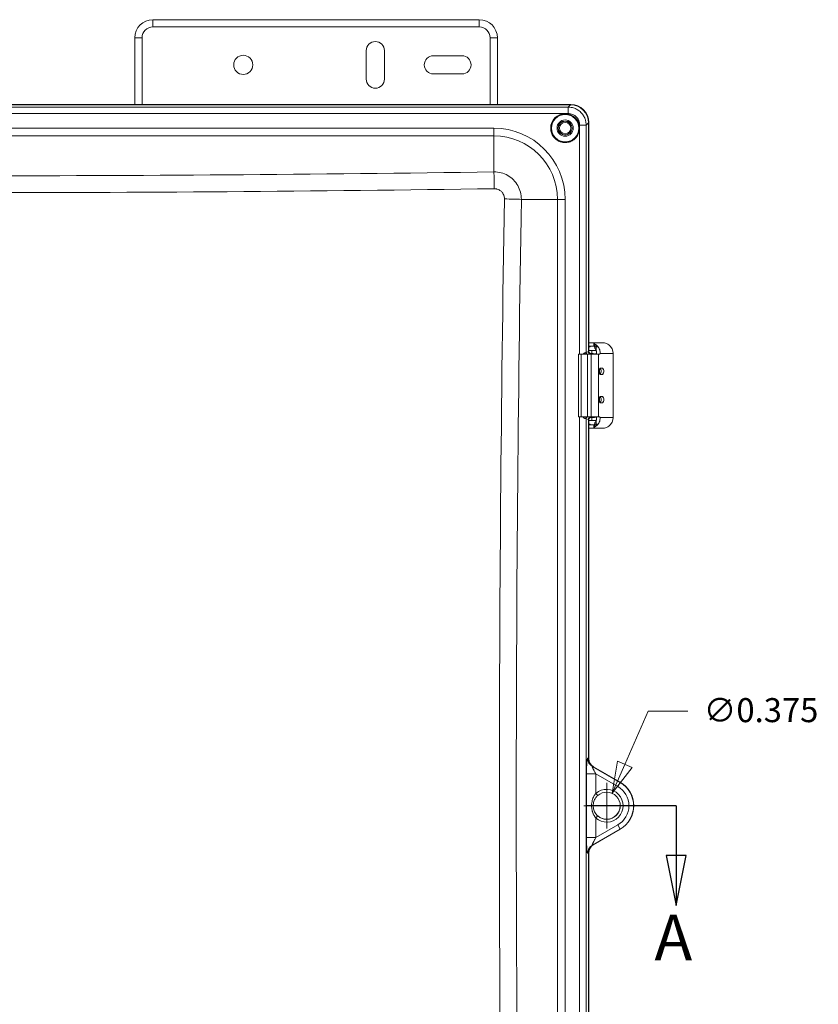
# Model space of a CAD drawing. Units: inches. Extents: x 0 to 119, y 2 to 75.
# Drawn here: x 49 to 60, y 37 to 50 of the extents above; entities that cross this region are included whole.
import ezdxf

# ---------------------------------------------------------------- set-up
doc = ezdxf.new("R2010")
doc.units = ezdxf.units.IN
doc.header["$LTSCALE"] = 3.5
doc.header["$MEASUREMENT"] = 0
doc.linetypes.add('DOUBLE_DASH_CHAIN', pattern=[1.2403, 0.6614, -0.0827, 0.1654, -0.0827, 0.1654, -0.0827])
for name, color, linetype, lineweight in [('Dimension (ANSI)', 7, 'Continuous', 9), ('Section Line (ANSI)', 7, 'DOUBLE_DASH_CHAIN', 25), ('Visible (ANSI)', 7, 'Continuous', 18), ('Visible Narrow (ANSI)', 7, 'Continuous', 5)]:
    doc.layers.add(name, color=color, linetype=linetype, lineweight=lineweight)
doc.styles.add('Label Text (ANSI)', font='tahoma.ttf')
doc.styles.add('Note Text (ANSI)', font='arial.ttf')
doc.dimstyles.new('.XXX', dxfattribs={"dimscale": 3.5, "dimtxt": 0.095, "dimasz": 0.125, "dimexe": 0.1875, "dimexo": 0.063, "dimgap": 0.0625, "dimtad": 0, "dimtih": 1, "dimtoh": 1, "dimdec": 3, "dimrnd": 1e-08, "dimzin": 0, "dimdsep": 46, "dimtxsty": 'Note Text (ANSI)', "dimblk": 'Filled-1', "dimcen": 0.09, "dimdle": 0.45, "dimclrd": 256, "dimclre": 256, "dimclrt": 256, "dimadec": 0, "dimazin": 1, "dimtfac": 1.263158, "dimtofl": 0, "dimtmove": 0, "dimatfit": 3, "dimfxl": 1, "dimtolj": 1, "dimtzin": 4, "dimlwd": -1, "dimlwe": -1, "dimarcsym": 0})

# ---------------------------------------------------------------- blocks, each defined once
blk = doc.blocks.new('2dTransSection0')
at = {"layer": 'Section Line (ANSI)', "linetype": 'Continuous'}
for p, q in [((11.2153, 11.2186), (10.862, 11.2186)), ((10.862, 11.2186), (10.862, 11.0217)), ((16.5922, 11.2186), (16.239, 11.2186)), ((16.5922, 11.2186), (16.5922, 11.0217)), ((10.8227, 11.0217), (10.862, 10.8249)), ((10.9014, 11.0217), (10.8227, 11.0217)), ((10.862, 11.0217), (10.862, 10.8249)), ((10.862, 10.8249), (10.9014, 11.0217)), ((16.5528, 11.0217), (16.5922, 10.8249)), ((16.6316, 11.0217), (16.5528, 11.0217)), ((16.5922, 11.0217), (16.5922, 10.8249)), ((16.5922, 10.8249), (16.6316, 11.0217))]:
    blk.add_line(p, q, dxfattribs=at)
at = {"layer": 'Section Line (ANSI)', "linetype": 'Continuous', "flags": 128}
for points in [[(10.8227, 11.0217), (10.862, 10.8249), (10.9014, 11.0217), (10.8227, 11.0217)], [(16.5528, 11.0217), (16.5922, 10.8249), (16.6316, 11.0217), (16.5528, 11.0217)]]:
    blk.add_lwpolyline(points, dxfattribs=at)
at = {"layer": 'Section Line (ANSI)'}
for points in [[(10.8227, 11.0217), (10.862, 10.8249), (10.9014, 11.0217), (10.8227, 11.0217)], [(16.5528, 11.0217), (16.5922, 10.8249), (16.6316, 11.0217), (16.5528, 11.0217)]]:
    blk.add_solid(points, dxfattribs=at)
at = {"layer": 'Section Line (ANSI)', "char_height": 0.18, "attachment_point": 7, "style": 'Label Text (ANSI)'}
for insert in [(10.799, 10.5465), (16.5068, 10.5512)]:
    blk.add_mtext('A', dxfattribs=dict(at, insert=insert))
blk = doc.blocks.new('Filled-1')
at = {"color": 0}
for p, q in [((0, 0), (-1, 0.25)), ((-1, 0.25), (-1, -0.25)), ((-1, 0), (0, 0)), ((-1, -0.25), (0, 0))]:
    blk.add_line(p, q, dxfattribs=at)
at = {"color": 0, "flags": 128}
blk.add_lwpolyline([(-1, -0.25), (0, 0), (-1, 0.25), (-1, -0.25)], dxfattribs=at)
at = {"color": 0}
blk.add_solid([(-1, -0.25), (0, 0), (-1, 0.25), (-1, -0.25)], dxfattribs=at)
blk = doc.blocks.new('*D46')
at = {"layer": 'Defpoints', "color": 0, "transparency": 16777216}
for p in [(57.189, 39.437), (57.038, 39.093)]:
    blk.add_point(p, dxfattribs=at)
at = {"layer": 'Dimension (ANSI)', "transparency": 16777216}
for p, q in [((57.686, 40.575), (57.364, 39.838)), ((58.235, 40.575), (57.686, 40.575)), ((57.113, 38.95), (57.113, 39.58)), ((56.798, 39.265), (57.428, 39.265))]:
    blk.add_line(p, q, dxfattribs=at)
at = {"layer": 'Dimension (ANSI)', "transparency": 16777216, "xscale": 0.4375, "yscale": 0.4375, "zscale": 0.4375, "rotation": 246.3913323127576}
blk.add_blockref('Filled-1', (57.189, 39.437), dxfattribs=at)
at = {"layer": 'Dimension (ANSI)', "transparency": 16777216, "insert": (58.454, 40.754), "char_height": 0.3325, "attachment_point": 1, "style": 'Note Text (ANSI)'}
blk.add_mtext('\\A1;∅0.375', dxfattribs=at)

msp = doc.modelspace()

# ---------------------------------------------------------------- linework, layer by layer
at = {"layer": 'Visible (ANSI)'}
for p, q in [((55.35097, 50.14022), (50.83571, 50.14022)), ((50.58571, 49.89022), (50.58571, 48.96772)), ((55.60097, 48.96772), (55.60097, 49.89022)), ((53.78752, 49.71222), (53.78752, 49.31822)), ((54.03942, 49.31822), (54.03942, 49.71222)), ((55.11047, 49.64117), (54.71647, 49.64117)), ((54.71647, 49.38926), (55.11047, 49.38926)), ((48.63379, 48.96224), (56.61167, 48.96224)), ((56.61692, 48.96772), (48.63593, 48.96772)), ((56.86072, 48.7132), (56.86072, 45.54781)), ((56.86597, 45.55018), (56.86597, 48.71867)), ((56.86597, 45.6708), (56.93727, 45.6708)), ((56.93727, 45.6708), (56.9407, 45.6708)), ((56.9407, 45.6708), (57.05541, 45.6708)), ((56.72416, 45.51253), (56.72392, 45.51253)), ((56.72416, 45.51253), (56.75868, 45.51253)), ((56.75868, 45.51253), (56.8478, 45.51253)), ((56.8478, 45.51253), (56.89715, 45.51253)), ((56.86597, 45.6238), (56.93727, 45.6238)), ((56.86597, 45.60888), (56.87837, 45.6164)), ((56.90684, 45.56262), (56.86597, 45.56262)), ((56.92067, 45.5129), (56.89575, 45.5129)), ((56.92598, 45.52022), (56.89604, 45.52022)), ((56.89715, 45.51253), (57.0011, 45.51253)), ((56.96876, 45.56262), (56.90684, 45.56262)), ((56.93727, 45.6238), (56.9407, 45.6238)), ((56.97087, 45.51662), (56.9473, 45.51662)), ((57.01465, 45.51253), (57.0011, 45.51253)), ((57.20283, 44.63812), (57.20283, 45.5208)), ((57.05338, 45.32033), (57.01688, 45.32033)), ((57.01688, 45.2323), (57.05338, 45.2323)), ((57.05338, 44.92663), (57.01688, 44.92663)), ((57.01688, 44.8386), (57.05338, 44.8386)), ((56.72392, 44.64639), (56.72416, 44.64639)), ((56.72416, 44.64639), (56.75868, 44.64639)), ((56.75868, 44.64639), (56.8478, 44.64639)), ((56.8478, 44.64639), (56.89715, 44.64639)), ((56.86072, 44.60717), (56.86072, 39.91786)), ((56.86597, 39.91626), (56.86597, 44.60526)), ((56.90684, 44.59626), (56.86597, 44.59626)), ((56.86597, 44.55005), (56.87837, 44.54253)), ((56.92067, 44.64209), (56.89575, 44.64209)), ((56.89604, 44.63522), (56.92598, 44.63522)), ((56.89715, 44.64639), (57.0011, 44.64639)), ((56.96875, 44.59626), (56.90684, 44.59626)), ((56.97089, 44.64226), (56.95541, 44.64226)), ((57.01465, 44.64639), (57.0011, 44.64639)), ((56.93727, 44.53512), (56.86597, 44.53512)), ((56.93727, 44.48812), (56.86597, 44.48812)), ((56.93727, 44.53512), (56.9407, 44.53512)), ((56.93727, 44.48812), (56.9407, 44.48812)), ((57.05541, 44.48812), (56.9407, 44.48812)), ((56.92603, 39.80502), (57.30045, 39.58885)), ((57.30097, 39.58998), (56.93128, 39.80342)), ((57.30045, 38.94114), (56.92603, 38.72497)), ((56.93128, 38.72702), (57.30097, 38.94046)), ((56.86072, 38.61213), (56.86072, 33.92281)), ((56.86597, 33.92518), (56.86597, 38.61417))]:
    msp.add_line(p, q, dxfattribs=at)
for centre, radius in [((52.08582, 49.51522), 0.1325), ((56.53847, 48.63999), 0.195), ((56.53847, 48.63999), 0.11248), ((56.53847, 48.63999), 0.0975), ((56.53847, 48.64022), 0.095), ((56.53847, 48.64022), 0.0781)]:
    msp.add_circle(centre, radius, dxfattribs=at)
for centre, radius, start, end in [((50.83571, 49.89022), 0.25, 90, 180), ((55.35097, 49.89022), 0.25, 0, 90), ((53.91347, 49.71222), 0.12595, 0, 180), ((54.71647, 49.51522), 0.12595, 90, 270), ((55.11047, 49.51522), 0.12595, 270, 90), ((53.91347, 49.31822), 0.12595, 180, 0), ((57.01427, 45.27631), 0.05906, 312.158722, 47.841278), ((57.01427, 44.88261), 0.05906, 312.158722, 47.841278), ((57.11347, 39.26499), 0.37395, 300, 60), ((57.11347, 39.26522), 0.375, 300, 60), ((57.11347, 39.26499), 0.1875, 228.443981, 131.55598), ((57.11347, 39.26522), 0.1875, 179.862545, 180.06825), ((57.11347, 39.26522), 0.1875, 180.252206, 359.965858)]:
    msp.add_arc(centre, radius, start, end, dxfattribs=at)
for centre, major_axis, ratio, start_param, end_param in [((56.60976, 48.71129), (0.17812, 0.17812), 0.99243251, 5.50158524, 7.06478537), ((56.61501, 48.71676), (0.17812, 0.17812), 0.99243251, 5.50158524, 7.06478537), ((56.9407, 45.5208), (0, -0.15), 0.11084372, 2.65503821, 3.14159265), ((56.87606, 45.5208), (-0.15021, 0), 0.99863458, 3.79960898, 4.05748568), ((57.05384, 45.5208), (0, -0.15), 0.99326559, 1.57079633, 2.50472886), ((56.89585, 45.54792), (-0.03265, -0.01303), 0.99559245, 5.90493357, 7.47268821), ((56.89608, 45.55022), (-0.02954, -0.00589), 0.99604413, 6.08701788, 7.65629312), ((56.90403, 45.54482), (0, 0.07898), 0.76859968, 0, 0.43633231), ((56.92047, 45.44786), (0.06064, 0.0242), 0.99559245, 1.08363491, 1.1895029), ((56.92596, 45.45521), (0.04598, 0.04598), 0.99969546, 0.29415797, 0.78524587), ((56.9407, 45.5208), (0, -0.103), 0.11084372, 2.39056489, 3.14159265), ((56.85524, 45.41262), (0, 0.15), 0.90426929, 5.44320892, 5.47849347), ((56.96758, 45.61253), (0, -0.1), 0.11614261, 0, 0.40949291), ((57.01465, 45.61253), (0, 0.1), 0.11614261, 3.14159265, 3.55108557), ((57.01688, 45.27631), (0, 0.04402), 0.1158597, 0, 3.14159265), ((57.05338, 45.27631), (0, 0.04402), 0.1158597, 6.17866444, 6.28318531), ((57.05338, 45.27631), (0, -0.04402), 0.1158597, 0, 0.10452087), ((57.01688, 44.88261), (0, 0.04402), 0.1158597, 0, 3.14159265), ((57.05338, 44.88261), (0, 0.04402), 0.1158597, 6.17866444, 6.28318531), ((57.05338, 44.88261), (0, -0.04402), 0.1158597, 0, 0.10452087), ((56.89585, 44.60707), (-0.03265, 0.01303), 0.99559245, 5.09368241, 6.66143704), ((56.89608, 44.60521), (-0.02954, 0.00589), 0.99604413, 4.91007749, 6.47935274), ((56.92047, 44.70713), (0.06064, -0.0242), 0.99559245, 5.09368241, 5.45950282), ((56.92596, 44.70023), (0.04598, -0.04598), 0.99969546, 5.49793944, 6.09303193), ((56.9407, 44.63812), (0, -0.103), 0.11084372, 0, 0.75102776), ((56.87606, 44.63812), (0.15021, 0), 0.99863458, 5.36729228, 5.62516899), ((56.96758, 44.54639), (0, -0.1), 0.11614261, 2.73209974, 3.14159265), ((57.01465, 44.54639), (0, 0.1), 0.11614261, 5.87369239, 6.28318531), ((57.05384, 44.63812), (0, -0.15), 0.99326559, 0.63686379, 1.57079633), ((56.90403, 44.61411), (0, -0.07898), 0.76859968, 5.84685299, 6.28318531), ((56.9407, 44.63812), (0, -0.15), 0.11084372, 0, 0.48655444), ((56.99122, 39.91751), (-0.12334, 0.0428), 0.9957395, 0.33265585, 1.38038153), ((56.99647, 39.91592), (-0.12334, 0.0428), 0.9957395, 0.33265585, 1.38038153), ((56.99122, 38.61247), (-0.12334, -0.0428), 0.9957395, 4.90280378, 5.95052945), ((56.99647, 38.61452), (-0.12334, -0.0428), 0.9957395, 4.90280378, 5.95052945)]:
    msp.add_ellipse(centre, major_axis=major_axis, ratio=ratio, start_param=start_param, end_param=end_param, dxfattribs=at)
for points, knots in [([(56.94847, 45.65339), (56.9485, 45.65328), (56.94873, 45.65305), (56.94985, 45.65219), (56.95102, 45.6514), (56.95407, 45.64936), (56.95628, 45.6479), (56.96112, 45.64454), (56.96373, 45.64265), (56.96661, 45.64048), (56.96707, 45.64013), (56.96754, 45.63977)], [0.0065211785, 0.0065211785, 0.0065211785, 0.0065211785, 0.0188650068, 0.0188650068, 0.0377300136, 0.0377300136, 0.0609109952, 0.0609109952, 0.0840919768, 0.0840919768, 0.0884892731, 0.0884892731, 0.0884892731, 0.0884892731]), ([(57.05541, 45.6708), (57.07274, 45.6708), (57.09196, 45.66729), (57.1215, 45.65506), (57.13248, 45.64874), (57.14244, 45.6414)], [-0.578993518, -0.578993518, -0.578993518, -0.578993518, -0.43445518, -0.43445518, -0.343142339, -0.343142339, -0.343142339, -0.343142339]), ([(56.96786, 45.5649), (56.96482, 45.57229), (56.96099, 45.5788), (56.95412, 45.58867), (56.95197, 45.59126), (56.94953, 45.59437), (56.94889, 45.59524), (56.94854, 45.59588), (56.9485, 45.59601), (56.94849, 45.59609)], [0.000000016, 0.000000016, 0.000000016, 0.000000016, 0.068590642, 0.068590642, 0.125879669, 0.125879669, 0.172509837, 0.172509837, 0.186907363, 0.186907363, 0.186907363, 0.186907363]), ([(56.97221, 45.5208), (56.97248, 45.52183), (56.97273, 45.52293), (56.97367, 45.52794), (56.97409, 45.53264), (56.97366, 45.54335), (56.97281, 45.54937), (56.97022, 45.5586), (56.96916, 45.56171), (56.96786, 45.5649)], [0.101954449, 0.101954449, 0.101954449, 0.101954449, 0.120901721, 0.120901721, 0.181352582, 0.181352582, 0.241803443, 0.241803443, 0.269663911, 0.269663911, 0.269663911, 0.269663911]), ([(56.9949, 45.61253), (56.99809, 45.60838), (57.00113, 45.60399), (57.00921, 45.59055), (57.01334, 45.58115), (57.01918, 45.56275), (57.02097, 45.55163), (57.02172, 45.53425), (57.02071, 45.5262), (57.01927, 45.5208)], [-0.395976115, -0.395976115, -0.395976115, -0.395976115, -0.358271559, -0.358271559, -0.28364628, -0.28364628, -0.198182344, -0.198182344, -0.100256415, -0.100256415, -0.100256415, -0.100256415]), ([(56.94849, 44.56283), (56.9485, 44.56292), (56.94854, 44.56304), (56.94889, 44.56369), (56.94953, 44.56456), (56.95197, 44.56767), (56.95412, 44.57025), (56.96098, 44.58013), (56.96482, 44.58664), (56.96786, 44.59403)], [0.0000000004, 0.0000000004, 0.0000000004, 0.0000000004, 0.0055342116, 0.0055342116, 0.0234823721, 0.0234823721, 0.0455347523, 0.0455347523, 0.0719379471, 0.0719379471, 0.0719379471, 0.0719379471]), ([(56.96786, 44.59403), (56.96924, 44.5974), (56.97035, 44.6007), (56.97289, 44.61002), (56.9737, 44.61597), (56.97407, 44.62656), (56.97364, 44.6312), (56.97271, 44.63609), (56.97247, 44.63715), (56.97221, 44.63812)], [-0.269417753, -0.269417753, -0.269417753, -0.269417753, -0.239948427, -0.239948427, -0.17996132, -0.17996132, -0.119974213, -0.119974213, -0.101887236, -0.101887236, -0.101887236, -0.101887236]), ([(57.01927, 44.63812), (57.02069, 44.63283), (57.02168, 44.62499), (57.02104, 44.60787), (57.01931, 44.59672), (57.01351, 44.5782), (57.00938, 44.5687), (57.00123, 44.55509), (56.99815, 44.55062), (56.9949, 44.54639)], [0.10018679, 0.10018679, 0.10018679, 0.10018679, 0.196143248, 0.196143248, 0.282155207, 0.282155207, 0.357483241, 0.357483241, 0.395877369, 0.395877369, 0.395877369, 0.395877369]), ([(56.96754, 44.51916), (56.96707, 44.5188), (56.96661, 44.51845), (56.96373, 44.51628), (56.96112, 44.51439), (56.95628, 44.51103), (56.95407, 44.50956), (56.95102, 44.50752), (56.94985, 44.50674), (56.94873, 44.50588), (56.9485, 44.50565), (56.94847, 44.50553)], [0.0855087792, 0.0855087792, 0.0855087792, 0.0855087792, 0.0899060755, 0.0899060755, 0.1130870571, 0.1130870571, 0.1362680387, 0.1362680387, 0.1551330455, 0.1551330455, 0.1674768738, 0.1674768738, 0.1674768738, 0.1674768738]), ([(57.14244, 44.51753), (57.13248, 44.51019), (57.1215, 44.50386), (57.09196, 44.49164), (57.07274, 44.48812), (57.05541, 44.48812)], [-0.874517606, -0.874517606, -0.874517606, -0.874517606, -0.783204766, -0.783204766, -0.638666428, -0.638666428, -0.638666428, -0.638666428]), ([(56.92874, 39.29711), (56.92875, 39.29719), (56.92877, 39.29727), (56.92878, 39.29735), (56.93056, 39.30751), (56.93308, 39.317), (56.93612, 39.32586), (56.93917, 39.33473), (56.94274, 39.34297), (56.94667, 39.35063), (56.9506, 39.3583), (56.9549, 39.36537), (56.95945, 39.37193), (56.96219, 39.37588), (56.96503, 39.37964), (56.96794, 39.38322)], [0.165384178, 0.165384178, 0.165384178, 0.165384178, 0.16666692, 0.16666692, 0.16666692, 0.333333536, 0.333333536, 0.333333536, 0.500000152, 0.500000152, 0.500000152, 0.666666768, 0.666666768, 0.666666768, 0.767008604, 0.767008604, 0.767008604, 0.767008604]), ([(56.93122, 39.22094), (56.93058, 39.22356), (56.93, 39.22621), (56.92948, 39.22889), (56.92945, 39.22902), (56.92943, 39.22915), (56.9294, 39.22928)], [0.7540864326, 0.7540864326, 0.7540864326, 0.7540864326, 0.8000001938, 0.8000001938, 0.8000001938, 0.8022611516, 0.8022611516, 0.8022611516, 0.8022611516])]:
    msp.add_open_spline(points, degree=3, knots=knots, dxfattribs=at)
for points in [[(56.97839, 39.39503), (56.97474, 39.39124), (56.97125, 39.38729), (56.96794, 39.38322)], [(56.97839, 39.39503), (56.98191, 39.39869), (56.98548, 39.40211), (56.98909, 39.4053)], [(56.92597, 39.26499), (56.92597, 39.26732), (56.92601, 39.26963), (56.9261, 39.27191)], [(56.9261, 39.25796), (56.92601, 39.26029), (56.92597, 39.26264), (56.92597, 39.26499)], [(56.92874, 39.29711), (56.9273, 39.28882), (56.92641, 39.28037), (56.9261, 39.27191)], [(56.9261, 39.25796), (56.92646, 39.24832), (56.92758, 39.23869), (56.9294, 39.22928)], [(56.93122, 39.22094), (56.93332, 39.21225), (56.93604, 39.20372), (56.93933, 39.19547)], [(56.95299, 39.16802), (56.94794, 39.17638), (56.94331, 39.18551), (56.93933, 39.19547)], [(56.95299, 39.16802), (56.95831, 39.15923), (56.96439, 39.1508), (56.97114, 39.14293)], [(56.98692, 39.12664), (56.98153, 39.13157), (56.97622, 39.137), (56.97114, 39.14293)], [(56.98692, 39.12664), (56.98764, 39.12598), (56.98836, 39.12533), (56.98909, 39.12469)]]:
    msp.add_open_spline(points, degree=3, dxfattribs=at)
at = {"layer": 'Visible Narrow (ANSI)'}
for p, q in [((50.83571, 50.14022), (50.83571, 50.04022)), ((55.35097, 50.14022), (55.35097, 50.04022)), ((55.35097, 50.04022), (50.83571, 50.04022)), ((50.58571, 49.89022), (50.68571, 49.89022)), ((50.68571, 49.89022), (50.68571, 48.96772)), ((55.50097, 48.96772), (55.50097, 49.89022)), ((55.60097, 49.89022), (55.50097, 49.89022)), ((48.62129, 48.93094), (56.58036, 48.93094)), ((56.61167, 48.96224), (56.58036, 48.93094)), ((56.58036, 48.84128), (56.58036, 48.93094)), ((48.59825, 48.84096), (56.53715, 48.84096)), ((56.53715, 48.84096), (56.58036, 48.84128)), ((55.55297, 48.63963), (40.77397, 48.63963)), ((55.55297, 48.63963), (55.55297, 48.53356)), ((56.73838, 48.63867), (56.7384, 45.51253)), ((56.73975, 48.68189), (56.82941, 48.68189)), ((56.86072, 48.7132), (56.82941, 48.68189)), ((56.82941, 48.68189), (56.82941, 45.53532)), ((55.55297, 48.53356), (40.77397, 48.53356)), ((55.55297, 48.53356), (55.55297, 48.03484)), ((55.71604, 47.99885), (55.71604, 47.99885)), ((56.43203, 47.65449), (55.93303, 47.65449)), ((56.5381, 47.65449), (56.43203, 47.65449)), ((56.43203, 30.87549), (56.43203, 47.65449)), ((56.5381, 30.87549), (56.5381, 47.65449)), ((56.93727, 45.6708), (56.93727, 45.6238)), ((56.94847, 45.61253), (56.94847, 45.65339)), ((56.96754, 45.63977), (56.96754, 45.61253)), ((56.72416, 45.51253), (56.72416, 44.64639)), ((56.75868, 44.64639), (56.75868, 45.51253)), ((56.86072, 45.54781), (56.82941, 45.53532)), ((56.8478, 45.51253), (56.8478, 44.64639)), ((56.86597, 45.6164), (56.87837, 45.6164)), ((56.89575, 45.5129), (56.89483, 45.51253)), ((56.89715, 44.64639), (56.89715, 45.51253)), ((56.90684, 45.52022), (56.90684, 45.56262)), ((56.91976, 45.51253), (56.92067, 45.5129)), ((56.94847, 45.61253), (56.96754, 45.61253)), ((56.96754, 45.61253), (56.9949, 45.61253)), ((57.0011, 45.51253), (57.0011, 44.64639)), ((57.20283, 45.5208), (57.01927, 45.5208)), ((56.7384, 44.64639), (56.73845, 33.88753)), ((56.82941, 44.61967), (56.86072, 44.60717)), ((56.82941, 44.61967), (56.82941, 33.91032)), ((56.88496, 44.64639), (56.89575, 44.64209)), ((56.90684, 44.59626), (56.90684, 44.63522)), ((56.92067, 44.64209), (56.90989, 44.64639)), ((56.94847, 44.50553), (56.94847, 44.54639)), ((56.96754, 44.54639), (56.94847, 44.54639)), ((56.9949, 44.54639), (56.96754, 44.54639)), ((56.96754, 44.54639), (56.96754, 44.51916)), ((57.01927, 44.63812), (57.20283, 44.63812)), ((56.87837, 44.54253), (56.86597, 44.54253)), ((56.93727, 44.53512), (56.93727, 44.48812)), ((56.86072, 39.91786), (56.85048, 39.92141)), ((57.29934, 39.58694), (56.91499, 39.80885)), ((56.92603, 39.80502), (56.91499, 39.80885)), ((56.83371, 39.70596), (56.96322, 39.70596)), ((56.83371, 38.82403), (56.83371, 39.70596)), ((56.96322, 39.70596), (56.96322, 39.43449)), ((57.26685, 39.53066), (56.96322, 39.70596)), ((57.29934, 39.58694), (57.26685, 39.53065)), ((57.30045, 39.58885), (57.29934, 39.58694)), ((56.98909, 39.4053), (56.96322, 39.43449)), ((56.96322, 39.0955), (56.96322, 38.82403)), ((56.96322, 38.82403), (57.26685, 38.99933)), ((57.29934, 38.94305), (57.26685, 38.99933)), ((56.83371, 38.82403), (56.96322, 38.82403)), ((56.91499, 38.72114), (57.29934, 38.94305)), ((57.30045, 38.94114), (57.29934, 38.94305)), ((56.91499, 38.72114), (56.92603, 38.72497)), ((56.85048, 38.60858), (56.86072, 38.61213))]:
    msp.add_line(p, q, dxfattribs=at)
msp.add_circle((56.53847, 48.63999), 0.19, dxfattribs=at)
for centre, radius, start, end in [((50.83571, 49.89022), 0.15, 90, 180), ((55.35097, 49.89022), 0.15, 0, 90), ((56.53847, 48.63999), 0.2, 90.376847, 180), ((56.53847, 48.63999), 0.2, 1.047859, 90.376847), ((55.55297, 47.65449), 0.98513, 0, 90), ((55.55297, 47.65449), 0.87907, 0, 90), ((57.11347, 39.26499), 0.30676, 300, 60), ((57.11347, 39.26499), 0.37175, 300, 60), ((57.11347, 39.26499), 0.2265, 228.443987, 131.55598)]:
    msp.add_arc(centre, radius, start, end, dxfattribs=at)
for centre, major_axis, ratio, start_param, end_param in [((48.16347, 296.77624), (351.85107, 0), 0.70710678, 4.69138565, 4.73339231), ((55.55297, 47.79584), (0.00502, -0.33796), 0.0148505, 1.58744795, 2.35609485), ((48.16347, 296.70905), (352.08603, 0), 0.70710678, 4.69138565, 4.73339231), ((305.10719, 39.26499), (0, -352.81625), 0.70710678, 4.68859219, 4.73618577), ((55.69403, 47.65449), (-0.33795, 0.00569), 0.01682528, 3.9271324, 4.69779106), ((305.17472, 39.26499), (0, -352.5808), 0.70710678, 4.68859219, 4.73618577), ((56.73956, 45.5357), (0.09019, 0), 0.0484473, 5.92648577, 6.19603397), ((56.85687, 45.53417), (0.00326, -0.03485), 0.93641812, 4.62496315, 5.29184929), ((56.86428, 45.53532), (0.01297, -0.03251), 0.99559245, 4.33413718, 5.04347355), ((56.95019, 45.61256), (0, 0.11921), 0.01442965, 1.57101747, 1.70937019), ((56.9697, 45.60769), (0.00012, -0.08945), 0.02406725, 4.65820619, 5.21122549), ((56.97778, 45.27631), (0, -0.05906), 0.99326559, 0.72972766, 2.411865), ((57.01427, 45.27631), (0, 0.05906), 0.99326559, 3.87132031, 5.55345765), ((56.97778, 44.88261), (0, -0.05906), 0.99326559, 0.72972766, 2.411865), ((57.01427, 44.88261), (0, 0.05906), 0.99326559, 3.87132031, 5.55345765), ((56.85686, 44.62082), (0.00326, 0.03484), 0.9364175, 0.83810595, 1.6581919), ((56.69679, 44.61889), (0.13297, 0.0004), 0.04020209, 0.07190763, 0.29320781), ((56.86428, 44.61967), (0.01297, 0.03251), 0.99559245, 1.07962803, 1.94904806), ((56.95019, 44.54637), (0, 0.11921), 0.01442965, 1.43222247, 1.57057519), ((56.9697, 44.55123), (-0.00012, -0.08945), 0.02406725, 4.21355247, 4.76657178), ((56.85078, 39.6961), (0.00075, -0.22539), 0.07562263, 3.11508844, 4.66838885), ((56.97998, 39.92141), (-0.04261, -0.12282), 0.99573951, 5.04504148, 6.0927673), ((56.88697, 39.26499), (0.039, 0), 0.00006374, 5.18045099, 6.28304835), ((56.96322, 39.0955), (0.02587, 0.02918), 0.00001096, 6.28317909, 7.85399407), ((56.97998, 38.60858), (-0.04261, 0.12282), 0.9957395, 0.1904148, 1.23814047)]:
    msp.add_ellipse(centre, major_axis=major_axis, ratio=ratio, start_param=start_param, end_param=end_param, dxfattribs=at)
for points, knots in [([(56.58036, 48.93094), (56.59341, 48.9309), (56.60713, 48.92985), (56.62142, 48.92743), (56.6241, 48.92698), (56.62679, 48.92648), (56.62951, 48.92593), (56.64543, 48.92269), (56.66201, 48.91767), (56.67832, 48.91066), (56.67964, 48.9101), (56.68095, 48.90952), (56.68226, 48.90893), (56.69984, 48.90101), (56.71705, 48.89078), (56.73291, 48.87846), (56.73303, 48.87837), (56.73314, 48.87828), (56.73326, 48.87819), (56.74899, 48.86593), (56.76339, 48.85162), (56.77577, 48.83592), (56.77689, 48.83451), (56.77799, 48.83308), (56.77907, 48.83165), (56.7901, 48.81703), (56.79939, 48.8013), (56.80676, 48.7852), (56.80815, 48.78217), (56.80947, 48.77912), (56.81072, 48.77607), (56.81677, 48.76131), (56.82122, 48.74637), (56.82422, 48.73191), (56.82514, 48.72745), (56.82593, 48.72304), (56.82659, 48.71867), (56.82852, 48.70595), (56.82938, 48.69367), (56.82941, 48.68189)], [0.000000016, 0.000000016, 0.000000016, 0.000000016, 0.120330069, 0.120330069, 0.120330069, 0.142857157, 0.142857157, 0.142857157, 0.275057814, 0.275057814, 0.275057814, 0.285714297, 0.285714297, 0.285714297, 0.428571438, 0.428571438, 0.428571438, 0.429619459, 0.429619459, 0.429619459, 0.571428578, 0.571428578, 0.571428578, 0.584205007, 0.584205007, 0.584205007, 0.714285719, 0.714285719, 0.714285719, 0.738789333, 0.738789333, 0.738789333, 0.857142859, 0.857142859, 0.857142859, 0.893657728, 0.893657728, 0.893657728, 1, 1, 1, 1]), ([(56.58036, 48.84128), (56.58888, 48.84128), (56.59761, 48.84063), (56.60671, 48.83911), (56.60842, 48.83882), (56.61014, 48.8385), (56.61188, 48.83815), (56.62205, 48.83609), (56.63271, 48.83291), (56.64319, 48.82844), (56.64403, 48.82808), (56.64487, 48.82771), (56.64571, 48.82734), (56.65699, 48.82229), (56.66801, 48.81575), (56.67818, 48.80786), (56.68834, 48.79998), (56.69764, 48.79075), (56.70562, 48.78062), (56.70633, 48.77972), (56.70702, 48.77882), (56.70771, 48.77791), (56.71477, 48.76854), (56.72072, 48.75846), (56.72542, 48.74811), (56.72629, 48.74618), (56.72713, 48.74424), (56.72792, 48.74229), (56.73178, 48.7328), (56.73461, 48.7232), (56.73651, 48.71396), (56.7371, 48.7111), (56.7376, 48.70828), (56.73802, 48.70549), (56.73922, 48.6974), (56.73975, 48.68958), (56.73975, 48.68189)], [0, 0, 0, 0, 0.12026286, 0.12026286, 0.12026286, 0.14285714, 0.14285714, 0.14285714, 0.27513285, 0.27513285, 0.27513285, 0.28571429, 0.28571429, 0.28571429, 0.42857143, 0.42857143, 0.42857143, 0.57142857, 0.57142857, 0.57142857, 0.58406747, 0.58406747, 0.58406747, 0.71428571, 0.71428571, 0.71428571, 0.73860807, 0.73860807, 0.73860807, 0.85714286, 0.85714286, 0.85714286, 0.89380315, 0.89380315, 0.89380315, 1, 1, 1, 1]), ([(56.33847, 48.63999), (56.33847, 48.63223), (56.33892, 48.62415), (56.33995, 48.61572), (56.34098, 48.6073), (56.34259, 48.59853), (56.34495, 48.5895), (56.3473, 48.58047), (56.3504, 48.57118), (56.35442, 48.56173), (56.35844, 48.55228), (56.36337, 48.54268), (56.36943, 48.5331), (56.37549, 48.52352), (56.38266, 48.51397), (56.39115, 48.50472), (56.39964, 48.49548), (56.40945, 48.48654), (56.42074, 48.47832), (56.43203, 48.4701), (56.44481, 48.4626), (56.45911, 48.45641), (56.47342, 48.45022), (56.48925, 48.44535), (56.50662, 48.44255), (56.52399, 48.43975), (56.5429, 48.43902), (56.56243, 48.44143), (56.58197, 48.44385), (56.60213, 48.4494), (56.62033, 48.45751), (56.63853, 48.46563), (56.65476, 48.47631), (56.66846, 48.488), (56.68215, 48.49969), (56.6933, 48.51239), (56.70239, 48.52541), (56.71148, 48.53844), (56.71852, 48.55179), (56.72387, 48.56498), (56.72921, 48.57818), (56.73287, 48.59122), (56.73516, 48.60378), (56.73745, 48.61634), (56.73838, 48.62843), (56.7384, 48.63867)], [0, 0, 0, 0, 0.066666611, 0.066666611, 0.066666611, 0.133333222, 0.133333222, 0.133333222, 0.199999834, 0.199999834, 0.199999834, 0.266666445, 0.266666445, 0.266666445, 0.333333056, 0.333333056, 0.333333056, 0.399999667, 0.399999667, 0.399999667, 0.466666279, 0.466666279, 0.466666279, 0.53333289, 0.53333289, 0.53333289, 0.599999501, 0.599999501, 0.599999501, 0.666666112, 0.666666112, 0.666666112, 0.733332723, 0.733332723, 0.733332723, 0.799999335, 0.799999335, 0.799999335, 0.866665946, 0.866665946, 0.866665946, 0.933332557, 0.933332557, 0.933332557, 0.999998741, 0.999998741, 0.999998741, 0.999998741]), ([(55.5579, 47.80154), (55.56767, 47.80168), (55.57719, 47.80082), (55.5892, 47.79848), (55.59183, 47.79789), (55.60517, 47.79445), (55.61571, 47.79037), (55.62671, 47.7845), (55.62781, 47.78389), (55.63973, 47.77711), (55.64969, 47.76948), (55.6586, 47.76055), (55.65873, 47.76041), (55.66747, 47.75158), (55.67493, 47.74174), (55.68178, 47.72965), (55.68256, 47.72822), (55.68831, 47.71716), (55.69218, 47.70696), (55.69558, 47.69362), (55.69624, 47.69062), (55.69845, 47.6786), (55.69921, 47.66946), (55.69906, 47.6601)], [0.000000007, 0.000000007, 0.000000007, 0.000000007, 0.129922189, 0.129922189, 0.166666672, 0.166666672, 0.316553865, 0.316553865, 0.333333338, 0.333333338, 0.500000003, 0.500000003, 0.502494709, 0.502494709, 0.666666669, 0.666666669, 0.688460877, 0.688460877, 0.833333334, 0.833333334, 0.875217822, 0.875217822, 1, 1, 1, 1]), ([(56.82408, 45.53417), (56.82395, 45.53416), (56.82382, 45.53414), (56.82369, 45.53412), (56.82233, 45.53393), (56.82071, 45.53367), (56.81877, 45.53322), (56.81844, 45.53315), (56.81811, 45.53307), (56.81777, 45.53298), (56.81588, 45.53251), (56.81371, 45.53186), (56.81134, 45.53094), (56.81073, 45.5307), (56.81011, 45.53045), (56.80947, 45.53018), (56.8072, 45.5292), (56.80478, 45.528), (56.8024, 45.52659), (56.80152, 45.52607), (56.80064, 45.52553), (56.79978, 45.52496), (56.79764, 45.52356), (56.79556, 45.52201), (56.79356, 45.52036), (56.79257, 45.51954), (56.7916, 45.51869), (56.79065, 45.51782), (56.78893, 45.51625), (56.78728, 45.5146), (56.78572, 45.5129), (56.78561, 45.51278), (56.7855, 45.51266), (56.78538, 45.51253)], [0.000000062, 0.000000062, 0.000000062, 0.000000062, 0.007309932, 0.007309932, 0.007309932, 0.083333371, 0.083333371, 0.083333371, 0.096034408, 0.096034408, 0.096034408, 0.166666701, 0.166666701, 0.166666701, 0.184793964, 0.184793964, 0.184793964, 0.250000031, 0.250000031, 0.250000031, 0.274090119, 0.274090119, 0.274090119, 0.333333361, 0.333333361, 0.333333361, 0.362948836, 0.362948836, 0.362948836, 0.416666691, 0.416666691, 0.416666691, 0.420528578, 0.420528578, 0.420528578, 0.420528578]), ([(56.78201, 44.64639), (56.78336, 44.64472), (56.78478, 44.64309), (56.78626, 44.64151), (56.78855, 44.63906), (56.79099, 44.63675), (56.79356, 44.63463), (56.79612, 44.63251), (56.79881, 44.63058), (56.80154, 44.62891), (56.80427, 44.62724), (56.80704, 44.62582), (56.80977, 44.62468), (56.8125, 44.62353), (56.81519, 44.62266), (56.81762, 44.62204), (56.82005, 44.62142), (56.82224, 44.62106), (56.82407, 44.62082)], [0.647055219, 0.647055219, 0.647055219, 0.647055219, 0.6875, 0.6875, 0.6875, 0.75, 0.75, 0.75, 0.8125, 0.8125, 0.8125, 0.875, 0.875, 0.875, 0.9375, 0.9375, 0.9375, 1, 1, 1, 1]), ([(56.91499, 39.80885), (56.91449, 39.80909), (56.91408, 39.80918), (56.91377, 39.80908), (56.91345, 39.80899), (56.91324, 39.80871), (56.91314, 39.80822), (56.91304, 39.80774), (56.91306, 39.80704), (56.91321, 39.80612), (56.91335, 39.8052), (56.91363, 39.80405), (56.91405, 39.80267), (56.91447, 39.80128), (56.91503, 39.79966), (56.91573, 39.79781), (56.91643, 39.79597), (56.91727, 39.7939), (56.91823, 39.79164), (56.9192, 39.78938), (56.92029, 39.78692), (56.92152, 39.78426), (56.92275, 39.7816), (56.92411, 39.77873), (56.92563, 39.77561), (56.92715, 39.77249), (56.92883, 39.76911), (56.9307, 39.76542), (56.93257, 39.76174), (56.93463, 39.75776), (56.93691, 39.75345), (56.93918, 39.74914), (56.94166, 39.7445), (56.94437, 39.73953), (56.94707, 39.73457), (56.94999, 39.72928), (56.95313, 39.72368), (56.95628, 39.71807), (56.95964, 39.71216), (56.96322, 39.70596)], [0, 0, 0, 0, 0.07692308, 0.07692308, 0.07692308, 0.15384615, 0.15384615, 0.15384615, 0.23076923, 0.23076923, 0.23076923, 0.30769231, 0.30769231, 0.30769231, 0.38461538, 0.38461538, 0.38461538, 0.46153846, 0.46153846, 0.46153846, 0.53846154, 0.53846154, 0.53846154, 0.61538462, 0.61538462, 0.61538462, 0.69230769, 0.69230769, 0.69230769, 0.76923077, 0.76923077, 0.76923077, 0.84615385, 0.84615385, 0.84615385, 0.92307692, 0.92307692, 0.92307692, 1, 1, 1, 1]), ([(56.96322, 39.0955), (56.96223, 39.09664), (56.96125, 39.0978), (56.9553, 39.10497), (56.95045, 39.11153), (56.94474, 39.1203), (56.94369, 39.12195), (56.93823, 39.13084), (56.93401, 39.13862), (56.92901, 39.14926), (56.92799, 39.15152), (56.9233, 39.16234), (56.91989, 39.17148), (56.916, 39.18423), (56.91514, 39.18723), (56.91167, 39.20019), (56.90945, 39.21066), (56.90727, 39.22507), (56.90678, 39.22877), (56.90519, 39.24304), (56.90456, 39.25384), (56.90456, 39.26499)], [0.000000953, 0.000000953, 0.000000953, 0.000000953, 0.032898211, 0.032898211, 0.200000593, 0.200000593, 0.237930706, 0.237930706, 0.400000445, 0.400000445, 0.44262276, 0.44262276, 0.600000296, 0.600000296, 0.647016773, 0.647016773, 0.800000148, 0.800000148, 0.852461497, 0.852461497, 0.999993968, 0.999993968, 0.999993968, 0.999993968]), ([(56.96322, 38.82403), (56.95975, 38.81802), (56.95649, 38.81229), (56.95345, 38.80688), (56.95041, 38.80147), (56.94759, 38.79637), (56.94498, 38.79159), (56.94238, 38.78681), (56.93998, 38.78235), (56.93779, 38.7782), (56.93559, 38.77405), (56.9336, 38.77022), (56.93179, 38.76668), (56.92997, 38.76315), (56.92834, 38.7599), (56.92686, 38.75689), (56.92538, 38.75388), (56.92404, 38.75111), (56.92283, 38.74853), (56.92162, 38.74595), (56.92052, 38.74357), (56.91953, 38.74133), (56.91854, 38.7391), (56.91766, 38.73702), (56.91688, 38.73509), (56.91609, 38.73317), (56.91542, 38.7314), (56.91486, 38.72981), (56.91431, 38.72821), (56.91387, 38.7268), (56.91356, 38.72558), (56.91326, 38.72436), (56.91309, 38.72335), (56.91308, 38.72257), (56.91307, 38.7218), (56.91322, 38.72127), (56.91353, 38.72103), (56.91385, 38.72078), (56.91433, 38.72082), (56.91499, 38.72114)], [0, 0, 0, 0, 0.07692308, 0.07692308, 0.07692308, 0.15384615, 0.15384615, 0.15384615, 0.23076923, 0.23076923, 0.23076923, 0.30769231, 0.30769231, 0.30769231, 0.38461538, 0.38461538, 0.38461538, 0.46153846, 0.46153846, 0.46153846, 0.53846154, 0.53846154, 0.53846154, 0.61538462, 0.61538462, 0.61538462, 0.69230769, 0.69230769, 0.69230769, 0.76923077, 0.76923077, 0.76923077, 0.84615385, 0.84615385, 0.84615385, 0.92307692, 0.92307692, 0.92307692, 1, 1, 1, 1])]:
    msp.add_open_spline(points, degree=3, knots=knots, dxfattribs=at)
for points in [[(56.73844, 48.64365), (56.73843, 48.64199), (56.73841, 48.64033), (56.7384, 48.63867)], [(56.73975, 48.68189), (56.73975, 48.66952), (56.73869, 48.65624), (56.73844, 48.64365)], [(55.55297, 48.03484), (55.5862, 48.03501), (55.65272, 48.02658), (55.74573, 47.98832), (55.82555, 47.92716), (55.88665, 47.8473), (55.92484, 47.75426), (55.93323, 47.68773), (55.93303, 47.65449)], [(56.90456, 39.26499), (56.90457, 39.2788), (56.90649, 39.30487), (56.91352, 39.3393), (56.92347, 39.36917), (56.93544, 39.39481), (56.94887, 39.41671), (56.95839, 39.42892), (56.96322, 39.43449)], [(56.83371, 38.82403), (56.83371, 38.81197), (56.83386, 38.78904), (56.83442, 38.7581), (56.83522, 38.73087), (56.83621, 38.70731), (56.8373, 38.6872), (56.8385, 38.66989), (56.83978, 38.65483), (56.8412, 38.64152), (56.84276, 38.63001), (56.84446, 38.62053), (56.84634, 38.61334), (56.84838, 38.60899), (56.84977, 38.60833), (56.85048, 38.60858)]]:
    msp.add_open_spline(points, degree=3, dxfattribs=at)

# ---------------------------------------------------------------- block references
at = {"layer": 'Section Line (ANSI)', "xscale": 3.5, "yscale": 3.5, "zscale": 3.5}
msp.add_blockref('2dTransSection0', (0, 0), dxfattribs=at)

# ---------------------------------------------------------------- dimensions: what is measured, and where the dimension line sits
at = {"layer": 'Dimension (ANSI)'}
dim = msp.add_diameter_dim_2p(p1=(57.03838, 39.09319), p2=(57.18856, 39.4368), dimstyle='.XXX', override={"dimgap": 0.0625, "dimdec": 3, "dimlfac": 1, "dimtol": 0, "dimlim": 0, "dimtp": 0, "dimtm": 0, "dimtdec": 2}, dxfattribs=at)
dim.commit()
dim.dimension.update_dxf_attribs({"geometry": '*D46', "text_midpoint": (59.19697, 40.57474), "dimtype": 163})

doc.saveas('drawing.dxf')
